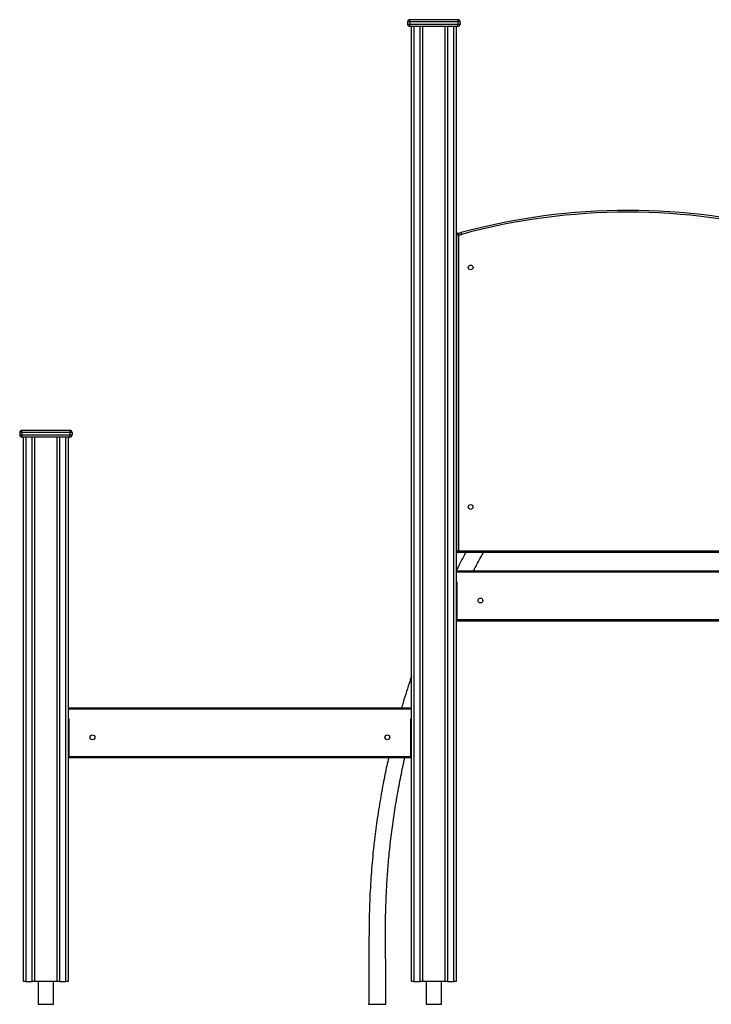
# Model space of a CAD drawing. Units: millimetres. Extents: x 11355 to 31855, y 12067 to 26138.
# Drawn here: x 25561 to 27076, y 23033 to 25191 of the extents above; entities that cross this region are included whole.
import ezdxf

# ---------------------------------------------------------------- set-up
doc = ezdxf.new("R2010")
doc.units = ezdxf.units.MM
doc.layers.add('TIPTAP', color=6, linetype='Continuous')
doc.layers.add('TIPTAP_DIM', color=9, linetype='Continuous')

# ---------------------------------------------------------------- blocks, each defined once
blk = doc.blocks.new('LM204_side2')
at = {"layer": 'TIPTAP'}
for p, q in [((-7035.8, 13601.5), (-7040.8, 13601.5)), ((-7040.8, 13601.5), (-7040.8, 13596.5)), ((-7040.8, 13596.5), (-7035.8, 13596.5)), ((-7035.8, 13606.5), (-6930.8, 13606.5)), ((-7035.8, 13601.5), (-7035.8, 13606.5)), ((-6930.8, 13601.5), (-7035.8, 13601.5)), ((-7035.8, 13601.5), (-7035.8, 13596.5)), ((-7035.8, 13591.5), (-7035.8, 13596.5)), ((-7035.8, 13596.5), (-6930.8, 13596.5)), ((-6930.8, 13606.5), (-6930.8, 13601.5)), ((-6930.8, 13601.5), (-6930.8, 13596.5)), ((-6925.8, 13601.5), (-6930.8, 13601.5)), ((-6930.8, 13591.5), (-6930.8, 13596.5)), ((-6930.8, 13596.5), (-6925.8, 13596.5)), ((-6925.8, 13601.5), (-6925.8, 13596.5)), ((-6930.8, 13591.5), (-7035.8, 13591.5)), ((-7032.3, 11498.5), (-7032.3, 13591.5)), ((-7027.3, 13591.5), (-7027.3, 11498.5)), ((-7013.3, 11498.5), (-7013.3, 13591.5)), ((-7008.3, 13591.5), (-7008.3, 11498.5)), ((-6958.3, 11498.5), (-6958.3, 13591.5)), ((-6953.3, 13591.5), (-6953.3, 11498.5)), ((-6939.3, 11498.5), (-6939.3, 13591.5)), ((-6934.3, 13591.5), (-6934.3, 11498.5)), ((-6933.3, 12442.5), (-6933.3, 13135.6)), ((-6929.3, 13134.7), (-6929.3, 12442.5)), ((-7885.8, 12701.5), (-7890.8, 12701.5)), ((-7890.8, 12701.5), (-7890.8, 12696.5)), ((-7890.8, 12696.5), (-7885.8, 12696.5)), ((-7885.8, 12706.5), (-7780.8, 12706.5)), ((-7885.8, 12701.5), (-7885.8, 12706.5)), ((-7780.8, 12701.5), (-7885.8, 12701.5)), ((-7885.8, 12701.5), (-7885.8, 12696.5)), ((-7885.8, 12696.5), (-7780.8, 12696.5)), ((-7885.8, 12691.5), (-7885.8, 12696.5)), ((-7780.8, 12691.5), (-7885.8, 12691.5)), ((-7882.3, 11498.5), (-7882.3, 12691.5)), ((-7877.3, 12691.5), (-7877.3, 11498.5)), ((-7863.3, 11498.5), (-7863.3, 12691.5)), ((-7858.3, 12691.5), (-7858.3, 11498.5)), ((-7808.3, 11498.5), (-7808.3, 12691.5)), ((-7803.3, 12691.5), (-7803.3, 11498.5)), ((-7789.3, 11498.5), (-7789.3, 12691.5)), ((-7784.3, 12691.5), (-7784.3, 11498.5)), ((-7780.8, 12706.5), (-7780.8, 12701.5)), ((-7780.8, 12701.5), (-7780.8, 12696.5)), ((-7775.8, 12701.5), (-7780.8, 12701.5)), ((-7780.8, 12691.5), (-7780.8, 12696.5)), ((-7780.8, 12696.5), (-7775.8, 12696.5)), ((-7775.8, 12701.5), (-7775.8, 12696.5)), ((-6933.3, 12442.5), (-6929.3, 12442.5)), ((-6929.3, 12442.5), (-6929.3, 12438.5)), ((-6929.3, 12442.5), (-6187.3, 12442.5)), ((-6187.3, 12438.5), (-6929.3, 12438.5)), ((-6934.3, 12399), (-6182.3, 12398.5)), ((-6182.3, 12395.5), (-6934.3, 12395.5)), ((-6932.3, 12373.5), (-6934.3, 12373.5)), ((-6932.3, 12368.5), (-6934.3, 12368.5)), ((-6932.3, 12291.5), (-6932.3, 12373.5)), ((-6932.3, 12298.5), (-6934.3, 12298.5)), ((-6932.3, 12291.5), (-6184.3, 12291.5)), ((-6932.3, 12288.5), (-6932.3, 12291.5)), ((-6184.3, 12288.5), (-6932.3, 12288.5)), ((-7784.3, 12098.5), (-7032.3, 12098.5)), ((-7032.3, 12095.5), (-7784.3, 12095.5)), ((-7782.3, 12073.5), (-7784.3, 12073.5)), ((-7782.3, 12068.5), (-7784.3, 12068.5)), ((-7782.3, 11991.5), (-7782.3, 12073.5)), ((-7032.3, 12073.5), (-7034.3, 12073.5)), ((-7034.3, 12073.5), (-7034.3, 11991.5)), ((-7034.3, 12068.5), (-7032.3, 12068.5)), ((-7782.3, 11998.5), (-7784.3, 11998.5)), ((-7782.3, 11991.5), (-7034.3, 11991.5)), ((-7782.3, 11988.5), (-7782.3, 11991.5)), ((-7034.3, 11988.5), (-7782.3, 11988.5)), ((-7034.3, 11998.5), (-7032.3, 11998.5)), ((-7034.3, 11991.5), (-7034.3, 11988.5)), ((-7877.3, 11498.5), (-7882.3, 11498.5)), ((-7877.3, 11498.5), (-7863.3, 11498.5)), ((-7858.3, 11498.5), (-7863.3, 11498.5)), ((-7808.3, 11498.5), (-7858.3, 11498.5)), ((-7850.1, 11498.5), (-7850.1, 11448.5)), ((-7816.4, 11448.5), (-7816.4, 11498.5)), ((-7803.3, 11498.5), (-7808.3, 11498.5)), ((-7803.3, 11498.5), (-7789.3, 11498.5)), ((-7784.3, 11498.5), (-7789.3, 11498.5)), ((-7027.3, 11498.5), (-7032.3, 11498.5)), ((-7027.3, 11498.5), (-7013.3, 11498.5)), ((-7008.3, 11498.5), (-7013.3, 11498.5)), ((-6958.3, 11498.5), (-7008.3, 11498.5)), ((-7000.1, 11498.5), (-7000.1, 11448.5)), ((-6966.4, 11448.5), (-6966.4, 11498.5)), ((-6953.3, 11498.5), (-6958.3, 11498.5)), ((-6953.3, 11498.5), (-6939.3, 11498.5)), ((-6934.3, 11498.5), (-6939.3, 11498.5)), ((-7850.1, 11448.5), (-7816.4, 11448.5)), ((-7000.1, 11448.5), (-6966.4, 11448.5))]:
    blk.add_line(p, q, dxfattribs=at)
at = {"layer": 'TIPTAP', "flags": 128}
blk.add_lwpolyline([(-6922.2, 13135.9), (-6922.4, 13136.7), (-6922.6, 13137.4), (-6922.8, 13138.1), (-6923, 13138.7), (-6923.1, 13139.1), (-6923.2, 13139.5), (-6923.3, 13139.7), (-6923.3, 13139.8)], dxfattribs=at)
at = {"layer": 'TIPTAP'}
for centre in [(-6902.8, 13063.5), (-6902.8, 12538.5), (-6881.3, 12333.5), (-7731.3, 12033.5), (-7085.3, 12033.5)]:
    blk.add_circle(centre, 5.25, dxfattribs=at)
for centre, radius, start, end in [((-7035.8, 13601.5), 5, 90.0001, 179.9999), ((-7035.8, 13596.5), 5, 180, 270.0001), ((-6930.8, 13601.5), 5, 0.0013, 90.0001), ((-6930.8, 13596.5), 5, 270.0001, 0.0013), ((-6558.3, 11795.4), 1393.1, 74.8107, 105.1893), ((-6558.3, 11795.4), 1389.1, 74.8107, 105.1893), ((-6930.3, 13135.6), 3, 94.1791, 180), ((-6933.3, 13176.6), 38.2, 274.1791, 285.1893), ((-6933.3, 13176.6), 42.2, 275.4436, 285.1895), ((-7885.8, 12701.5), 5, 90, 180.0002), ((-7885.8, 12696.5), 5, 179.9997, 270), ((-7780.8, 12701.5), 5, 0.0002, 90), ((-7780.8, 12696.5), 5, 270, 359.9997), ((-6929.3, 12442.5), 4, 179.9997, 270.0007)]:
    blk.add_arc(centre, radius, start, end, dxfattribs=at)
for points, knots in [([(-6929.3, 13134.7), (-6929.3, 13134.7), (-6929.5, 13134.7), (-6930, 13134.8), (-6931, 13135), (-6932, 13135.3), (-6932.7, 13135.4), (-6933.1, 13135.5), (-6933.3, 13135.6), (-6933.3, 13135.6), (-6933.3, 13135.6)], [0, 0, 0, 0, 0.002042, 0.126661, 0.247029, 0.489094, 0.682693, 0.775958, 0.933963, 1, 1, 1, 1]), ([(-6930.5, 13138.6), (-6930.5, 13138.6), (-6930.5, 13138.5), (-6930.4, 13138.4), (-6930.3, 13138), (-6930.1, 13137.3), (-6929.8, 13136.1), (-6929.4, 13135.1), (-6929.3, 13134.7), (-6929.3, 13134.7)], [0, 0, 0, 0, 0.066157, 0.22442, 0.317811, 0.511549, 0.753722, 0.997941, 1, 1, 1, 1]), ([(-6913.6, 12438.5), (-6917.9, 12430.4), (-6925, 12417.3), (-6931.7, 12404.1), (-6934.3, 12399)], [0, 0, 0, 0, 0.617013, 1, 1, 1, 1]), ([(-6896.4, 12398.5), (-6895.7, 12399.8), (-6890.6, 12409.8), (-6883.4, 12423.2), (-6876.7, 12435), (-6874.8, 12438.5)], [0, 0, 0, 0, 0.102217, 0.739608, 1, 1, 1, 1]), ([(-7032.3, 12167.2), (-7034.1, 12161.9), (-7038.5, 12149), (-7045.2, 12128), (-7050.6, 12110.3), (-7053.5, 12100.4), (-7054.1, 12098.5)], [0, 0, 0, 0, 0.22987, 0.567703, 0.917291, 1, 1, 1, 1]), ([(-7082.7, 11988.5), (-7082.9, 11987.2), (-7084.6, 11979.9), (-7087.6, 11966.1), (-7091.6, 11946.5), (-7095.7, 11925.7), (-7099.7, 11903.5), (-7103.6, 11880.1), (-7107.2, 11856.5), (-7110.5, 11832.8), (-7113.4, 11809), (-7116.2, 11784.3), (-7118.6, 11758.6), (-7120.8, 11731.8), (-7122.6, 11704), (-7124, 11675.2), (-7125, 11644.9), (-7125.4, 11613.1), (-7125.5, 11579.7), (-7125.7, 11545.3), (-7125.9, 11509.8), (-7126, 11477.4), (-7126.1, 11456.8), (-7126.2, 11448.5)], [0, 0, 0, 0, 0.007008, 0.041448, 0.078205, 0.117283, 0.158684, 0.202413, 0.248474, 0.290694, 0.334706, 0.380516, 0.428128, 0.477547, 0.52878, 0.581835, 0.636718, 0.696187, 0.757645, 0.821062, 0.886437, 0.953771, 1, 1, 1, 1]), ([(-7088.5, 11448.5), (-7088.4, 11449.8), (-7088.5, 11459.5), (-7088.6, 11477.2), (-7088.7, 11501.1), (-7088.8, 11523.6), (-7088.9, 11544.8), (-7089, 11564.7), (-7089.1, 11582.1), (-7089.2, 11597.1), (-7089.3, 11609.9), (-7089.2, 11621.9), (-7089.1, 11633.1), (-7089, 11643.4), (-7088.8, 11653.1), (-7088.2, 11672), (-7087, 11700.7), (-7084.6, 11739.6), (-7081, 11780), (-7076.4, 11821.5), (-7070.6, 11864), (-7063.7, 11906.3), (-7055.9, 11947.9), (-7049.9, 11975.1), (-7047, 11988.5)], [0, 0, 0, 0, 0.007313, 0.05372, 0.097678, 0.139187, 0.178248, 0.21486, 0.249024, 0.274149, 0.297759, 0.319846, 0.340412, 0.35946, 0.376992, 0.393687, 0.464063, 0.535787, 0.60886, 0.687819, 0.76677, 0.845724, 0.924667, 1, 1, 1, 1]), ([(-7126.2, 11448.5), (-7126.1, 11448.5), (-7126.2, 11448.5), (-7125.7, 11448.5), (-7124.6, 11448.5), (-7122.9, 11448.5), (-7120.7, 11448.5), (-7118.1, 11448.5), (-7115.3, 11448.5), (-7112.2, 11448.5), (-7109.1, 11448.5), (-7106, 11448.5), (-7103, 11448.5), (-7100.1, 11448.5), (-7097.5, 11448.5), (-7095.1, 11448.5), (-7092.9, 11448.5), (-7091.1, 11448.5), (-7089.7, 11448.5), (-7088.8, 11448.5), (-7088.4, 11448.5), (-7088.5, 11448.5), (-7088.5, 11448.5)], [0, 0, 0, 0, 0.022648, 0.080948, 0.139241, 0.196804, 0.254357, 0.310243, 0.366108, 0.418875, 0.471633, 0.521152, 0.570668, 0.619777, 0.668898, 0.718884, 0.768882, 0.822171, 0.875467, 0.931498, 0.987541, 1, 1, 1, 1])]:
    blk.add_open_spline(points, degree=3, knots=knots, dxfattribs=at)

msp = doc.modelspace()

# ---------------------------------------------------------------- block references
at = {"layer": 'TIPTAP_DIM'}
msp.add_blockref('LM204_side2', (33451.5, 11585), dxfattribs=at)

doc.saveas('drawing.dxf')
